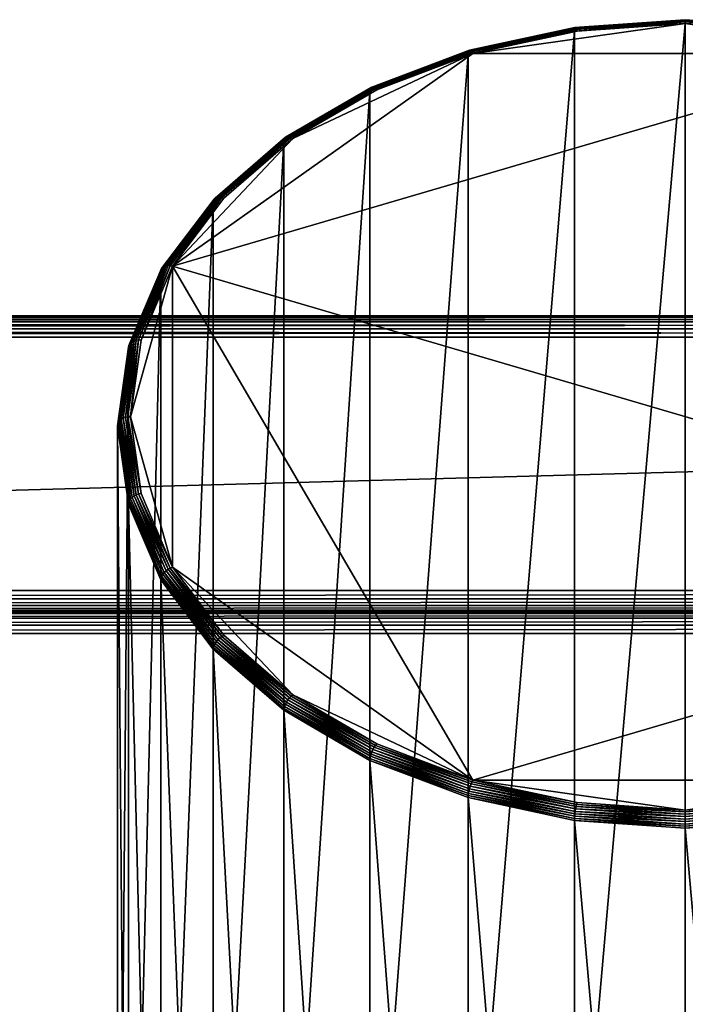
# Model space of a CAD drawing. Extents: x -0.282 to 0.168, y -0.043 to 0.054.
# Drawn here: x -0.096 to -0.065, y 0.008 to 0.054 of the extents above; entities that cross this region are included whole.
import ezdxf

# ---------------------------------------------------------------- set-up
doc = ezdxf.new("R2010")
doc.units = 0
doc.header["$MEASUREMENT"] = 0
doc.layers.get('0').update_dxf_attribs({"linetype": 'CONTINUOUS'})

msp = doc.modelspace()

# ---------------------------------------------------------------- linework, layer by layer
for points in [[(-0.064719, 0.053712, -0.012335), (-0.06988, 0.053406, -0.011872), (-0.064719, 0.053766, -0.012231)], [(-0.064719, 0.053766, -0.012231), (-0.06988, 0.053406, -0.011872), (-0.069869, 0.05344, -0.011761)], [(-0.064719, 0.053766, -0.012231), (-0.069869, 0.05344, -0.011761), (-0.064719, 0.0538, -0.012119)], [(-0.064719, 0.0538, -0.012119), (-0.069869, 0.05344, -0.011761), (-0.069855, 0.053452, -0.011645)], [(-0.064719, 0.0538, -0.012119), (-0.069855, 0.053452, -0.011645), (-0.064719, 0.05381, -0.012002)], [(-0.064719, 0.05381, -0.012002), (-0.069855, 0.053452, -0.011645), (-0.069837, 0.053441, -0.01153)], [(-0.064719, 0.05381, -0.012002), (-0.069837, 0.053441, -0.01153), (-0.064719, 0.053799, -0.011885)], [(-0.064719, 0.053799, -0.011885), (-0.069837, 0.053441, -0.01153), (-0.069817, 0.053408, -0.011419)], [(-0.064719, 0.053799, -0.011885), (-0.069817, 0.053408, -0.011419), (-0.064719, 0.053764, -0.011773)], [(-0.064719, 0.053764, -0.011773), (-0.069817, 0.053408, -0.011419), (-0.069795, 0.053355, -0.011318)], [(-0.064719, 0.053764, -0.011773), (-0.069795, 0.053355, -0.011318), (-0.064719, 0.053709, -0.01167)], [(-0.059569, 0.05344, -0.011761), (-0.064719, 0.0538, -0.012119), (-0.064719, 0.05381, -0.012002)], [(-0.059569, 0.05344, -0.011761), (-0.064719, 0.05381, -0.012002), (-0.059584, 0.053452, -0.011645)], [(-0.059584, 0.053452, -0.011645), (-0.064719, 0.05381, -0.012002), (-0.064719, 0.053799, -0.011885)], [(-0.059558, 0.053406, -0.011872), (-0.064719, 0.053766, -0.012231), (-0.064719, 0.0538, -0.012119)], [(-0.059558, 0.053406, -0.011872), (-0.064719, 0.0538, -0.012119), (-0.059569, 0.05344, -0.011761)], [(-0.059584, 0.053452, -0.011645), (-0.064719, 0.053799, -0.011885), (-0.059601, 0.053441, -0.01153)], [(-0.059601, 0.053441, -0.01153), (-0.064719, 0.053799, -0.011885), (-0.064719, 0.053764, -0.011773)], [(-0.059552, 0.053351, -0.011975), (-0.064719, 0.053712, -0.012335), (-0.064719, 0.053766, -0.012231)], [(-0.059552, 0.053351, -0.011975), (-0.064719, 0.053766, -0.012231), (-0.059558, 0.053406, -0.011872)], [(-0.059601, 0.053441, -0.01153), (-0.064719, 0.053764, -0.011773), (-0.059622, 0.053408, -0.011419)], [(-0.059622, 0.053408, -0.011419), (-0.064719, 0.053764, -0.011773), (-0.064719, 0.053709, -0.01167)], [(-0.069889, 0.053277, -0.012066), (-0.074856, 0.052283, -0.010912), (-0.069887, 0.053351, -0.011975)], [(-0.069887, 0.053351, -0.011975), (-0.074856, 0.052283, -0.010912), (-0.074842, 0.05234, -0.01081)], [(-0.069887, 0.053351, -0.011975), (-0.074842, 0.05234, -0.01081), (-0.06988, 0.053406, -0.011872)], [(-0.06988, 0.053406, -0.011872), (-0.074842, 0.05234, -0.01081), (-0.074821, 0.052376, -0.0107)], [(-0.06988, 0.053406, -0.011872), (-0.074821, 0.052376, -0.0107), (-0.069869, 0.05344, -0.011761)], [(-0.069869, 0.05344, -0.011761), (-0.074821, 0.052376, -0.0107), (-0.074793, 0.052391, -0.010588)], [(-0.069869, 0.05344, -0.011761), (-0.074793, 0.052391, -0.010588), (-0.069855, 0.053452, -0.011645)], [(-0.069855, 0.053452, -0.011645), (-0.074793, 0.052391, -0.010588), (-0.074758, 0.052384, -0.010476)], [(-0.069855, 0.053452, -0.011645), (-0.074758, 0.052384, -0.010476), (-0.069837, 0.053441, -0.01153)], [(-0.069837, 0.053441, -0.01153), (-0.074758, 0.052384, -0.010476), (-0.074718, 0.052355, -0.01037)], [(-0.069837, 0.053441, -0.01153), (-0.074718, 0.052355, -0.01037), (-0.069817, 0.053408, -0.011419)], [(-0.069817, 0.053408, -0.011419), (-0.074718, 0.052355, -0.01037), (-0.074675, 0.052306, -0.010273)], [(-0.069817, 0.053408, -0.011419), (-0.074675, 0.052306, -0.010273), (-0.069795, 0.053355, -0.011318)], [(-0.069795, 0.053355, -0.011318), (-0.074675, 0.052306, -0.010273), (-0.074631, 0.052238, -0.010189)], [(-0.064719, 0.053634, -0.01158), (-0.069772, 0.053282, -0.011229), (-0.074631, 0.052238, -0.010189)], [(-0.054807, 0.052238, -0.010189), (-0.064719, 0.053634, -0.01158), (-0.074631, 0.052238, -0.010189)], [(-0.069795, 0.053355, -0.011318), (-0.074631, 0.052238, -0.010189), (-0.069772, 0.053282, -0.011229)], [(-0.069889, -0.005167, -0.070729), (-0.069889, 0.053277, -0.012066), (-0.064719, 0.053638, -0.012425)], [(-0.069889, -0.005167, -0.070729), (-0.064719, 0.053638, -0.012425), (-0.064719, -0.004806, -0.071088)], [(-0.064719, 0.053638, -0.012425), (-0.069889, 0.053277, -0.012066), (-0.069887, 0.053351, -0.011975)], [(-0.064719, 0.053638, -0.012425), (-0.069887, 0.053351, -0.011975), (-0.064719, 0.053712, -0.012335)], [(-0.064719, 0.053712, -0.012335), (-0.069887, 0.053351, -0.011975), (-0.06988, 0.053406, -0.011872)], [(-0.064719, 0.053709, -0.01167), (-0.069795, 0.053355, -0.011318), (-0.069772, 0.053282, -0.011229)], [(-0.064719, 0.053709, -0.01167), (-0.069772, 0.053282, -0.011229), (-0.064719, 0.053634, -0.01158)], [(-0.059549, 0.053277, -0.012066), (-0.064719, 0.053638, -0.012425), (-0.064719, 0.053712, -0.012335)], [(-0.059549, 0.053277, -0.012066), (-0.064719, 0.053712, -0.012335), (-0.059552, 0.053351, -0.011975)], [(-0.059622, 0.053408, -0.011419), (-0.064719, 0.053709, -0.01167), (-0.059643, 0.053355, -0.011318)], [(-0.059643, 0.053355, -0.011318), (-0.064719, 0.053709, -0.01167), (-0.064719, 0.053634, -0.01158)], [(-0.064719, -0.004806, -0.071088), (-0.064719, 0.053638, -0.012425), (-0.059549, 0.053277, -0.012066)], [(-0.059643, 0.053355, -0.011318), (-0.064719, 0.053634, -0.01158), (-0.059666, 0.053282, -0.011229)], [(-0.054807, 0.052238, -0.010189), (-0.059666, 0.053282, -0.011229), (-0.064719, 0.053634, -0.01158)], [(-0.07486, -0.006235, -0.069665), (-0.07486, 0.052209, -0.011002), (-0.069889, 0.053277, -0.012066)], [(-0.07486, -0.006235, -0.069665), (-0.069889, 0.053277, -0.012066), (-0.069889, -0.005167, -0.070729)], [(-0.069889, 0.053277, -0.012066), (-0.07486, 0.052209, -0.011002), (-0.074856, 0.052283, -0.010912)], [(-0.074842, 0.05234, -0.01081), (-0.079385, 0.050648, -0.008979), (-0.074821, 0.052376, -0.0107)], [(-0.074821, 0.052376, -0.0107), (-0.079385, 0.050648, -0.008979), (-0.079344, 0.050668, -0.008871)], [(-0.074821, 0.052376, -0.0107), (-0.079344, 0.050668, -0.008871), (-0.074793, 0.052391, -0.010588)], [(-0.074793, 0.052391, -0.010588), (-0.079344, 0.050668, -0.008871), (-0.079293, 0.050667, -0.008765)], [(-0.074793, 0.052391, -0.010588), (-0.079293, 0.050667, -0.008765), (-0.074758, 0.052384, -0.010476)], [(-0.074758, 0.052384, -0.010476), (-0.079293, 0.050667, -0.008765), (-0.079236, 0.050645, -0.008665)], [(-0.074758, 0.052384, -0.010476), (-0.079236, 0.050645, -0.008665), (-0.074718, 0.052355, -0.01037)], [(-0.074631, 0.052238, -0.010189), (-0.083034, 0.04826, -0.006226), (-0.088648, 0.042307, -0.000295)], [(-0.054807, 0.052238, -0.010189), (-0.074631, 0.052238, -0.010189), (-0.088648, 0.042307, -0.000295)], [(-0.04079, 0.028264, 0.013696), (-0.054807, 0.052238, -0.010189), (-0.088648, 0.042307, -0.000295)], [(-0.074631, 0.052238, -0.010189), (-0.079109, 0.050542, -0.008499), (-0.083034, 0.04826, -0.006226)], [(-0.079442, -0.00797, -0.067936), (-0.079442, 0.050474, -0.009273), (-0.07486, 0.052209, -0.011002)], [(-0.079442, -0.00797, -0.067936), (-0.07486, 0.052209, -0.011002), (-0.07486, -0.006235, -0.069665)], [(-0.07486, 0.052209, -0.011002), (-0.079442, 0.050474, -0.009273), (-0.079435, 0.050549, -0.009184)], [(-0.07486, 0.052209, -0.011002), (-0.079435, 0.050549, -0.009184), (-0.074856, 0.052283, -0.010912)], [(-0.074856, 0.052283, -0.010912), (-0.079435, 0.050549, -0.009184), (-0.079416, 0.050608, -0.009084)], [(-0.074856, 0.052283, -0.010912), (-0.079416, 0.050608, -0.009084), (-0.074842, 0.05234, -0.01081)], [(-0.074842, 0.05234, -0.01081), (-0.079416, 0.050608, -0.009084), (-0.079385, 0.050648, -0.008979)], [(-0.074718, 0.052355, -0.01037), (-0.079236, 0.050645, -0.008665), (-0.079173, 0.050603, -0.008576)], [(-0.074718, 0.052355, -0.01037), (-0.079173, 0.050603, -0.008576), (-0.074675, 0.052306, -0.010273)], [(-0.074675, 0.052306, -0.010273), (-0.079173, 0.050603, -0.008576), (-0.079109, 0.050542, -0.008499)], [(-0.074675, 0.052306, -0.010273), (-0.079109, 0.050542, -0.008499), (-0.074631, 0.052238, -0.010189)], [(-0.079442, 0.050474, -0.009273), (-0.083449, 0.048216, -0.006859), (-0.079435, 0.050549, -0.009184)], [(-0.079435, 0.050549, -0.009184), (-0.083449, 0.048216, -0.006859), (-0.083425, 0.048277, -0.006763)], [(-0.079435, 0.050549, -0.009184), (-0.083425, 0.048277, -0.006763), (-0.079416, 0.050608, -0.009084)], [(-0.079416, 0.050608, -0.009084), (-0.083425, 0.048277, -0.006763), (-0.083385, 0.048322, -0.006662)], [(-0.079416, 0.050608, -0.009084), (-0.083385, 0.048322, -0.006662), (-0.079385, 0.050648, -0.008979)], [(-0.079385, 0.050648, -0.008979), (-0.083385, 0.048322, -0.006662), (-0.083332, 0.048349, -0.00656)], [(-0.079385, 0.050648, -0.008979), (-0.083332, 0.048349, -0.00656), (-0.079344, 0.050668, -0.008871)], [(-0.079344, 0.050668, -0.008871), (-0.083332, 0.048349, -0.00656), (-0.083268, 0.048355, -0.006463)], [(-0.079344, 0.050668, -0.008871), (-0.083268, 0.048355, -0.006463), (-0.079293, 0.050667, -0.008765)], [(-0.079293, 0.050667, -0.008765), (-0.083268, 0.048355, -0.006463), (-0.083195, 0.048343, -0.006372)], [(-0.079293, 0.050667, -0.008765), (-0.083195, 0.048343, -0.006372), (-0.079236, 0.050645, -0.008665)], [(-0.079236, 0.050645, -0.008665), (-0.083195, 0.048343, -0.006372), (-0.083116, 0.04831, -0.006292)], [(-0.079236, 0.050645, -0.008665), (-0.083116, 0.04831, -0.006292), (-0.079173, 0.050603, -0.008576)], [(-0.079173, 0.050603, -0.008576), (-0.083116, 0.04831, -0.006292), (-0.083034, 0.04826, -0.006226)], [(-0.079173, 0.050603, -0.008576), (-0.083034, 0.04826, -0.006226), (-0.079109, 0.050542, -0.008499)], [(-0.083457, -0.010305, -0.06561), (-0.083457, 0.048139, -0.006947), (-0.079442, 0.050474, -0.009273)], [(-0.083457, -0.010305, -0.06561), (-0.079442, 0.050474, -0.009273), (-0.079442, -0.00797, -0.067936)], [(-0.079442, 0.050474, -0.009273), (-0.083457, 0.048139, -0.006947), (-0.083449, 0.048216, -0.006859)], [(-0.083034, 0.04826, -0.006226), (-0.086255, 0.04548, -0.003456), (-0.088648, 0.042307, -0.000295)], [(-0.083449, 0.048216, -0.006859), (-0.086714, 0.045437, -0.003933), (-0.083425, 0.048277, -0.006763)], [(-0.083425, 0.048277, -0.006763), (-0.086714, 0.045437, -0.003933), (-0.086668, 0.045488, -0.003838)], [(-0.083425, 0.048277, -0.006763), (-0.086668, 0.045488, -0.003838), (-0.083385, 0.048322, -0.006662)], [(-0.083385, 0.048322, -0.006662), (-0.086668, 0.045488, -0.003838), (-0.086606, 0.045523, -0.003745)], [(-0.083385, 0.048322, -0.006662), (-0.086606, 0.045523, -0.003745), (-0.083332, 0.048349, -0.00656)], [(-0.083332, 0.048349, -0.00656), (-0.086606, 0.045523, -0.003745), (-0.086531, 0.045539, -0.003657)], [(-0.083332, 0.048349, -0.00656), (-0.086531, 0.045539, -0.003657), (-0.083268, 0.048355, -0.006463)], [(-0.083268, 0.048355, -0.006463), (-0.086531, 0.045539, -0.003657), (-0.086445, 0.045538, -0.003577)], [(-0.083268, 0.048355, -0.006463), (-0.086445, 0.045538, -0.003577), (-0.083195, 0.048343, -0.006372)], [(-0.083195, 0.048343, -0.006372), (-0.086445, 0.045538, -0.003577), (-0.086352, 0.045517, -0.003509)], [(-0.083195, 0.048343, -0.006372), (-0.086352, 0.045517, -0.003509), (-0.083116, 0.04831, -0.006292)], [(-0.083116, 0.04831, -0.006292), (-0.086352, 0.045517, -0.003509), (-0.086255, 0.04548, -0.003456)], [(-0.083116, 0.04831, -0.006292), (-0.086255, 0.04548, -0.003456), (-0.083034, 0.04826, -0.006226)], [(-0.086753, -0.01315, -0.062776), (-0.086753, 0.045295, -0.004113), (-0.083457, 0.048139, -0.006947)], [(-0.086753, -0.01315, -0.062776), (-0.083457, 0.048139, -0.006947), (-0.083457, -0.010305, -0.06561)], [(-0.083457, 0.048139, -0.006947), (-0.086753, 0.045295, -0.004113), (-0.086743, 0.045372, -0.004026)], [(-0.083457, 0.048139, -0.006947), (-0.086743, 0.045372, -0.004026), (-0.083449, 0.048216, -0.006859)], [(-0.083449, 0.048216, -0.006859), (-0.086743, 0.045372, -0.004026), (-0.086714, 0.045437, -0.003933)], [(-0.086714, 0.045437, -0.003933), (-0.089108, 0.042255, -0.000617), (-0.086668, 0.045488, -0.003838)], [(-0.086668, 0.045488, -0.003838), (-0.089108, 0.042255, -0.000617), (-0.089039, 0.042299, -0.000533)], [(-0.086668, 0.045488, -0.003838), (-0.089039, 0.042299, -0.000533), (-0.086606, 0.045523, -0.003745)], [(-0.086606, 0.045523, -0.003745), (-0.089039, 0.042299, -0.000533), (-0.088955, 0.042326, -0.000456)], [(-0.086606, 0.045523, -0.003745), (-0.088955, 0.042326, -0.000456), (-0.086531, 0.045539, -0.003657)], [(-0.086531, 0.045539, -0.003657), (-0.088955, 0.042326, -0.000456), (-0.088859, 0.042337, -0.000389)], [(-0.086531, 0.045539, -0.003657), (-0.088859, 0.042337, -0.000389), (-0.086445, 0.045538, -0.003577)], [(-0.086445, 0.045538, -0.003577), (-0.088859, 0.042337, -0.000389), (-0.088756, 0.042331, -0.000335)], [(-0.086445, 0.045538, -0.003577), (-0.088756, 0.042331, -0.000335), (-0.086352, 0.045517, -0.003509)], [(-0.086352, 0.045517, -0.003509), (-0.088756, 0.042331, -0.000335), (-0.088648, 0.042307, -0.000295)], [(-0.086352, 0.045517, -0.003509), (-0.088648, 0.042307, -0.000295), (-0.086255, 0.04548, -0.003456)], [(-0.089202, -0.016395, -0.059543), (-0.089202, 0.042049, -0.00088), (-0.086753, 0.045295, -0.004113)], [(-0.089202, -0.016395, -0.059543), (-0.086753, 0.045295, -0.004113), (-0.086753, -0.01315, -0.062776)], [(-0.086753, 0.045295, -0.004113), (-0.089202, 0.042049, -0.00088), (-0.089191, 0.042128, -0.000794)], [(-0.086753, 0.045295, -0.004113), (-0.089191, 0.042128, -0.000794), (-0.086743, 0.045372, -0.004026)], [(-0.086743, 0.045372, -0.004026), (-0.089191, 0.042128, -0.000794), (-0.089159, 0.042197, -0.000705)], [(-0.086743, 0.045372, -0.004026), (-0.089159, 0.042197, -0.000705), (-0.086714, 0.045437, -0.003933)], [(-0.086714, 0.045437, -0.003933), (-0.089159, 0.042197, -0.000705), (-0.089108, 0.042255, -0.000617)], [(-0.088648, 0.042307, -0.000295), (-0.090122, 0.038865, 0.003134), (-0.09062, 0.035286, 0.0067)], [(-0.088648, 0.042307, -0.000295), (-0.09062, 0.035286, 0.0067), (-0.088648, 0.028264, 0.013696)], [(-0.089108, 0.042255, -0.000617), (-0.090537, 0.0388, 0.002952), (-0.089039, 0.042299, -0.000533)], [(-0.089039, 0.042299, -0.000533), (-0.090537, 0.0388, 0.002952), (-0.090448, 0.03884, 0.003017)], [(-0.089039, 0.042299, -0.000533), (-0.090448, 0.03884, 0.003017), (-0.088955, 0.042326, -0.000456)], [(-0.088955, 0.042326, -0.000456), (-0.090448, 0.03884, 0.003017), (-0.090346, 0.038865, 0.00307)], [(-0.088955, 0.042326, -0.000456), (-0.090346, 0.038865, 0.00307), (-0.088859, 0.042337, -0.000389)], [(-0.088859, 0.042337, -0.000389), (-0.090346, 0.038865, 0.00307), (-0.090236, 0.038873, 0.00311)], [(-0.088859, 0.042337, -0.000389), (-0.090236, 0.038873, 0.00311), (-0.088756, 0.042331, -0.000335)], [(-0.088756, 0.042331, -0.000335), (-0.090236, 0.038873, 0.00311), (-0.090122, 0.038865, 0.003134)], [(-0.088756, 0.042331, -0.000335), (-0.090122, 0.038865, 0.003134), (-0.088648, 0.042307, -0.000295)], [(-0.088648, 0.042307, -0.000295), (-0.088648, 0.028264, 0.013696), (-0.074631, 0.018334, 0.023589)], [(-0.088648, 0.042307, -0.000295), (-0.074631, 0.018334, 0.023589), (-0.04079, 0.028264, 0.013696)], [(-0.09071, -0.019917, -0.056034), (-0.09071, 0.038527, 0.002629), (-0.089202, 0.042049, -0.00088)], [(-0.09071, -0.019917, -0.056034), (-0.089202, 0.042049, -0.00088), (-0.089202, -0.016395, -0.059543)], [(-0.089202, 0.042049, -0.00088), (-0.09071, 0.038527, 0.002629), (-0.090698, 0.038608, 0.002713)], [(-0.089202, 0.042049, -0.00088), (-0.090698, 0.038608, 0.002713), (-0.089191, 0.042128, -0.000794)], [(-0.089191, 0.042128, -0.000794), (-0.090698, 0.038608, 0.002713), (-0.090664, 0.038682, 0.002797)], [(-0.089191, 0.042128, -0.000794), (-0.090664, 0.038682, 0.002797), (-0.089159, 0.042197, -0.000705)], [(-0.089159, 0.042197, -0.000705), (-0.090664, 0.038682, 0.002797), (-0.09061, 0.038747, 0.002878)], [(-0.089159, 0.042197, -0.000705), (-0.09061, 0.038747, 0.002878), (-0.089108, 0.042255, -0.000617)], [(-0.089108, 0.042255, -0.000617), (-0.09061, 0.038747, 0.002878), (-0.090537, 0.0388, 0.002952)], [(0.165637, 0.04, 0.037306), (0.165637, 0.04, 0.036416), (-0.279565, 0.04, 0.036416)], [(0.165637, 0.04, 0.037306), (-0.279565, 0.04, 0.036416), (-0.279565, 0.04, 0.037306)], [(-0.279565, 0.039924, 0.037689), (0.165637, 0.039924, 0.037689), (0.165637, 0.04, 0.037306)], [(-0.279565, 0.039924, 0.037689), (0.165637, 0.04, 0.037306), (-0.279565, 0.04, 0.037306)], [(0.165637, 0.039924, 0.036033), (-0.279565, 0.039924, 0.036033), (-0.279565, 0.04, 0.036416)], [(0.165637, 0.039924, 0.036033), (-0.279565, 0.04, 0.036416), (0.165637, 0.04, 0.036416)], [(-0.279565, 0.039707, 0.038013), (0.165637, 0.039707, 0.038013), (0.165637, 0.039924, 0.037689)], [(-0.279565, 0.039707, 0.038013), (0.165637, 0.039924, 0.037689), (-0.279565, 0.039924, 0.037689)], [(0.165637, 0.039707, 0.035709), (-0.279565, 0.039707, 0.035709), (-0.279565, 0.039924, 0.036033)], [(0.165637, 0.039707, 0.035709), (-0.279565, 0.039924, 0.036033), (0.165637, 0.039924, 0.036033)], [(-0.279565, 0.039383, 0.03823), (0.165637, 0.039383, 0.03823), (0.165637, 0.039707, 0.038013)], [(-0.279565, 0.039383, 0.03823), (0.165637, 0.039707, 0.038013), (-0.279565, 0.039707, 0.038013)], [(0.165637, 0.039383, 0.035492), (-0.279565, 0.039383, 0.035492), (-0.279565, 0.039707, 0.035709)], [(0.165637, 0.039383, 0.035492), (-0.279565, 0.039707, 0.035709), (0.165637, 0.039707, 0.035709)], [(-0.279565, 0.039, 0.038306), (0.165637, 0.039, 0.038306), (0.165637, 0.039383, 0.03823)], [(-0.279565, 0.039, 0.038306), (0.165637, 0.039383, 0.03823), (-0.279565, 0.039383, 0.03823)], [(0.165637, 0.039, 0.035416), (-0.279565, 0.039, 0.035416), (-0.279565, 0.039383, 0.035492)], [(0.165637, 0.039, 0.035416), (-0.279565, 0.039383, 0.035492), (0.165637, 0.039383, 0.035492)], [(0.165637, 0.039, 0.035416), (0.165637, -0.039, 0.035416), (-0.279565, -0.039, 0.035416)], [(0.165637, 0.039, 0.035416), (-0.279565, -0.039, 0.035416), (-0.279565, 0.039, 0.035416)], [(-0.267505, 0.027179, 0.038306), (0.165637, 0.039, 0.038306), (-0.279565, 0.039, 0.038306)], [(-0.267505, 0.027179, 0.038306), (0.153577, 0.02718, 0.038306), (0.165637, 0.039, 0.038306)], [(-0.09071, 0.038527, 0.002629), (-0.091207, 0.034947, 0.00636), (-0.090698, 0.038608, 0.002713)], [(-0.090698, 0.038608, 0.002713), (-0.091207, 0.034947, 0.00636), (-0.091173, 0.035026, 0.006439)], [(-0.090698, 0.038608, 0.002713), (-0.091173, 0.035026, 0.006439), (-0.090664, 0.038682, 0.002797)], [(-0.090664, 0.038682, 0.002797), (-0.091173, 0.035026, 0.006439), (-0.091117, 0.035099, 0.006513)], [(-0.090664, 0.038682, 0.002797), (-0.091117, 0.035099, 0.006513), (-0.09061, 0.038747, 0.002878)], [(-0.09061, 0.038747, 0.002878), (-0.091117, 0.035099, 0.006513), (-0.091042, 0.035162, 0.006577)], [(-0.09061, 0.038747, 0.002878), (-0.091042, 0.035162, 0.006577), (-0.090537, 0.0388, 0.002952)], [(-0.090537, 0.0388, 0.002952), (-0.091042, 0.035162, 0.006577), (-0.090952, 0.035215, 0.006629)], [(-0.090537, 0.0388, 0.002952), (-0.090952, 0.035215, 0.006629), (-0.090448, 0.03884, 0.003017)], [(-0.090448, 0.03884, 0.003017), (-0.090952, 0.035215, 0.006629), (-0.090848, 0.035254, 0.006668)], [(-0.090448, 0.03884, 0.003017), (-0.090848, 0.035254, 0.006668), (-0.090346, 0.038865, 0.00307)], [(-0.090346, 0.038865, 0.00307), (-0.090848, 0.035254, 0.006668), (-0.090736, 0.035278, 0.006692)], [(-0.090346, 0.038865, 0.00307), (-0.090736, 0.035278, 0.006692), (-0.090236, 0.038873, 0.00311)], [(-0.090236, 0.038873, 0.00311), (-0.090736, 0.035278, 0.006692), (-0.09062, 0.035286, 0.0067)], [(-0.090236, 0.038873, 0.00311), (-0.09062, 0.035286, 0.0067), (-0.090122, 0.038865, 0.003134)], [(-0.091219, -0.023579, -0.052385), (-0.091219, 0.034865, 0.006278), (-0.09071, 0.038527, 0.002629)], [(-0.091219, -0.023579, -0.052385), (-0.09071, 0.038527, 0.002629), (-0.09071, -0.019917, -0.056034)], [(-0.09071, 0.038527, 0.002629), (-0.091219, 0.034865, 0.006278), (-0.091207, 0.034947, 0.00636)], [(-0.091219, 0.034865, 0.006278), (-0.090698, 0.031286, 0.010007), (-0.091207, 0.034947, 0.00636)], [(-0.091207, 0.034947, 0.00636), (-0.090664, 0.03137, 0.010082), (-0.091173, 0.035026, 0.006439)], [(-0.091207, 0.034947, 0.00636), (-0.090698, 0.031286, 0.010007), (-0.090664, 0.03137, 0.010082)], [(-0.091173, 0.035026, 0.006439), (-0.09061, 0.03145, 0.010147), (-0.091117, 0.035099, 0.006513)], [(-0.091173, 0.035026, 0.006439), (-0.090664, 0.03137, 0.010082), (-0.09061, 0.03145, 0.010147)], [(-0.091117, 0.035099, 0.006513), (-0.090537, 0.031524, 0.010201), (-0.091042, 0.035162, 0.006577)], [(-0.091117, 0.035099, 0.006513), (-0.09061, 0.03145, 0.010147), (-0.090537, 0.031524, 0.010201)], [(-0.091042, 0.035162, 0.006577), (-0.090448, 0.031589, 0.010241), (-0.090952, 0.035215, 0.006629)], [(-0.091042, 0.035162, 0.006577), (-0.090537, 0.031524, 0.010201), (-0.090448, 0.031589, 0.010241)], [(-0.090952, 0.035215, 0.006629), (-0.090346, 0.031642, 0.010266), (-0.090848, 0.035254, 0.006668)], [(-0.090952, 0.035215, 0.006629), (-0.090448, 0.031589, 0.010241), (-0.090346, 0.031642, 0.010266)], [(-0.090848, 0.035254, 0.006668), (-0.090236, 0.031682, 0.010275), (-0.090736, 0.035278, 0.006692)], [(-0.090848, 0.035254, 0.006668), (-0.090346, 0.031642, 0.010266), (-0.090236, 0.031682, 0.010275)], [(-0.090736, 0.035278, 0.006692), (-0.090122, 0.031706, 0.010267), (-0.09062, 0.035286, 0.0067)], [(-0.090736, 0.035278, 0.006692), (-0.090236, 0.031682, 0.010275), (-0.090122, 0.031706, 0.010267)], [(-0.09062, 0.035286, 0.0067), (-0.090122, 0.031706, 0.010267), (-0.088648, 0.028264, 0.013696)], [(-0.09071, -0.027242, -0.048736), (-0.09071, 0.031202, 0.009927), (-0.091219, 0.034865, 0.006278)], [(-0.09071, -0.027242, -0.048736), (-0.091219, 0.034865, 0.006278), (-0.091219, -0.023579, -0.052385)], [(-0.091219, 0.034865, 0.006278), (-0.09071, 0.031202, 0.009927), (-0.090698, 0.031286, 0.010007)], [(-0.090236, 0.031682, 0.010275), (-0.088648, 0.028264, 0.013696), (-0.090122, 0.031706, 0.010267)], [(-0.09071, 0.031202, 0.009927), (-0.089191, 0.027766, 0.013514), (-0.090698, 0.031286, 0.010007)], [(-0.090698, 0.031286, 0.010007), (-0.089159, 0.027854, 0.013584), (-0.090664, 0.03137, 0.010082)], [(-0.090698, 0.031286, 0.010007), (-0.089191, 0.027766, 0.013514), (-0.089159, 0.027854, 0.013584)], [(-0.090664, 0.03137, 0.010082), (-0.089108, 0.027942, 0.013642), (-0.09061, 0.03145, 0.010147)], [(-0.090664, 0.03137, 0.010082), (-0.089159, 0.027854, 0.013584), (-0.089108, 0.027942, 0.013642)], [(-0.09061, 0.03145, 0.010147), (-0.089039, 0.028026, 0.013686), (-0.090537, 0.031524, 0.010201)], [(-0.09061, 0.03145, 0.010147), (-0.089108, 0.027942, 0.013642), (-0.089039, 0.028026, 0.013686)], [(-0.090537, 0.031524, 0.010201), (-0.088955, 0.028103, 0.013714), (-0.090448, 0.031589, 0.010241)], [(-0.090537, 0.031524, 0.010201), (-0.089039, 0.028026, 0.013686), (-0.088955, 0.028103, 0.013714)], [(-0.090448, 0.031589, 0.010241), (-0.088859, 0.02817, 0.013725), (-0.090346, 0.031642, 0.010266)], [(-0.090448, 0.031589, 0.010241), (-0.088955, 0.028103, 0.013714), (-0.088859, 0.02817, 0.013725)], [(-0.090346, 0.031642, 0.010266), (-0.088756, 0.028224, 0.013719), (-0.090236, 0.031682, 0.010275)], [(-0.090346, 0.031642, 0.010266), (-0.088859, 0.02817, 0.013725), (-0.088756, 0.028224, 0.013719)], [(-0.090236, 0.031682, 0.010275), (-0.088756, 0.028224, 0.013719), (-0.088648, 0.028264, 0.013696)], [(-0.089202, -0.030764, -0.045228), (-0.089202, 0.02768, 0.013435), (-0.09071, 0.031202, 0.009927)], [(-0.089202, -0.030764, -0.045228), (-0.09071, 0.031202, 0.009927), (-0.09071, -0.027242, -0.048736)], [(-0.09071, 0.031202, 0.009927), (-0.089202, 0.02768, 0.013435), (-0.089191, 0.027766, 0.013514)], [(-0.089108, 0.027942, 0.013642), (-0.086606, 0.024802, 0.016898), (-0.089039, 0.028026, 0.013686)], [(-0.089039, 0.028026, 0.013686), (-0.086531, 0.02489, 0.016915), (-0.088955, 0.028103, 0.013714)], [(-0.089039, 0.028026, 0.013686), (-0.086606, 0.024802, 0.016898), (-0.086531, 0.02489, 0.016915)], [(-0.088955, 0.028103, 0.013714), (-0.086445, 0.02497, 0.016914), (-0.088859, 0.02817, 0.013725)], [(-0.088955, 0.028103, 0.013714), (-0.086531, 0.02489, 0.016915), (-0.086445, 0.02497, 0.016914)], [(-0.088859, 0.02817, 0.013725), (-0.086352, 0.025038, 0.016894), (-0.088756, 0.028224, 0.013719)], [(-0.088859, 0.02817, 0.013725), (-0.086445, 0.02497, 0.016914), (-0.086352, 0.025038, 0.016894)], [(-0.088756, 0.028224, 0.013719), (-0.086255, 0.025092, 0.016856), (-0.088648, 0.028264, 0.013696)], [(-0.088756, 0.028224, 0.013719), (-0.086352, 0.025038, 0.016894), (-0.086255, 0.025092, 0.016856)], [(-0.088648, 0.028264, 0.013696), (-0.086255, 0.025092, 0.016856), (-0.083034, 0.022311, 0.019626)], [(-0.088648, 0.028264, 0.013696), (-0.083034, 0.022311, 0.019626), (-0.074631, 0.018334, 0.023589)], [(-0.074631, 0.018334, 0.023589), (-0.054807, 0.018334, 0.023589), (-0.04079, 0.028264, 0.013696)], [(-0.089202, 0.02768, 0.013435), (-0.086743, 0.024522, 0.016746), (-0.089191, 0.027766, 0.013514)], [(-0.086753, -0.034009, -0.041994), (-0.086753, 0.024435, 0.016669), (-0.089202, 0.02768, 0.013435)], [(-0.086753, -0.034009, -0.041994), (-0.089202, 0.02768, 0.013435), (-0.089202, -0.030764, -0.045228)], [(-0.089202, 0.02768, 0.013435), (-0.086753, 0.024435, 0.016669), (-0.086743, 0.024522, 0.016746)], [(-0.089191, 0.027766, 0.013514), (-0.086714, 0.024614, 0.016812), (-0.089159, 0.027854, 0.013584)], [(-0.089191, 0.027766, 0.013514), (-0.086743, 0.024522, 0.016746), (-0.086714, 0.024614, 0.016812)], [(-0.089159, 0.027854, 0.013584), (-0.086668, 0.024709, 0.016863), (-0.089108, 0.027942, 0.013642)], [(-0.089159, 0.027854, 0.013584), (-0.086714, 0.024614, 0.016812), (-0.086668, 0.024709, 0.016863)], [(-0.089108, 0.027942, 0.013642), (-0.086668, 0.024709, 0.016863), (-0.086606, 0.024802, 0.016898)], [(-0.266235, 0.026797, 0.038382), (0.153577, 0.02718, 0.038306), (-0.267505, 0.027179, 0.038306)], [(-0.266235, 0.026797, 0.038382), (0.152308, 0.026797, 0.038382), (0.153577, 0.02718, 0.038306)], [(-0.264738, 0.026472, 0.038599), (0.152308, 0.026797, 0.038382), (-0.266235, 0.026797, 0.038382)], [(-0.264738, 0.026472, 0.038599), (0.15081, 0.026472, 0.038599), (0.152308, 0.026797, 0.038382)], [(-0.263241, 0.026256, 0.038924), (0.15081, 0.026472, 0.038599), (-0.264738, 0.026472, 0.038599)], [(-0.263241, 0.026256, 0.038924), (0.149313, 0.026256, 0.038924), (0.15081, 0.026472, 0.038599)], [(-0.261972, 0.026179, 0.039306), (0.149313, 0.026256, 0.038924), (-0.263241, 0.026256, 0.038924)], [(-0.261972, 0.026179, 0.039306), (0.148044, 0.02618, 0.039306), (0.149313, 0.026256, 0.038924)], [(0.148044, 0.02618, 0.039306), (-0.261972, 0.026179, 0.039306), (-0.261972, 0.026179, 0.061448)], [(0.148044, 0.02618, 0.039306), (-0.261972, 0.026179, 0.061448), (0.148044, 0.02618, 0.061448)], [(-0.261972, 0.026103, 0.061831), (0.148044, 0.026103, 0.061831), (0.148044, 0.02618, 0.061448)], [(-0.261972, 0.026103, 0.061831), (0.148044, 0.02618, 0.061448), (-0.261972, 0.026179, 0.061448)], [(-0.261972, 0.025887, 0.062155), (0.148044, 0.025887, 0.062155), (0.148044, 0.026103, 0.061831)], [(-0.261972, 0.025887, 0.062155), (0.148044, 0.026103, 0.061831), (-0.261972, 0.026103, 0.061831)], [(-0.261972, 0.025562, 0.062372), (0.148044, 0.025562, 0.062372), (0.148044, 0.025887, 0.062155)], [(-0.261972, 0.025562, 0.062372), (0.148044, 0.025887, 0.062155), (-0.261972, 0.025887, 0.062155)], [(-0.261972, 0.025179, 0.062448), (0.148044, 0.02518, 0.062448), (0.148044, 0.025562, 0.062372)], [(-0.261972, 0.025179, 0.062448), (0.148044, 0.025562, 0.062372), (-0.261972, 0.025562, 0.062372)], [(0.148044, -0.02518, 0.062448), (0.148044, 0.02518, 0.062448), (-0.261972, 0.025179, 0.062448)], [(0.148044, -0.02518, 0.062448), (-0.261972, 0.025179, 0.062448), (-0.261972, -0.02518, 0.062448)], [(-0.086606, 0.024802, 0.016898), (-0.083268, 0.022074, 0.019721), (-0.086531, 0.02489, 0.016915)], [(-0.086531, 0.02489, 0.016915), (-0.083195, 0.022165, 0.019708), (-0.086445, 0.02497, 0.016914)], [(-0.086531, 0.02489, 0.016915), (-0.083268, 0.022074, 0.019721), (-0.083195, 0.022165, 0.019708)], [(-0.086445, 0.02497, 0.016914), (-0.083116, 0.022245, 0.019676), (-0.086352, 0.025038, 0.016894)], [(-0.086445, 0.02497, 0.016914), (-0.083195, 0.022165, 0.019708), (-0.083116, 0.022245, 0.019676)], [(-0.086352, 0.025038, 0.016894), (-0.083034, 0.022311, 0.019626), (-0.086255, 0.025092, 0.016856)], [(-0.086352, 0.025038, 0.016894), (-0.083116, 0.022245, 0.019676), (-0.083034, 0.022311, 0.019626)], [(-0.086753, 0.024435, 0.016669), (-0.083449, 0.021678, 0.019579), (-0.086743, 0.024522, 0.016746)], [(-0.083457, -0.036854, -0.03916), (-0.083457, 0.02159, 0.019503), (-0.086753, 0.024435, 0.016669)], [(-0.083457, -0.036854, -0.03916), (-0.086753, 0.024435, 0.016669), (-0.086753, -0.034009, -0.041994)], [(-0.086753, 0.024435, 0.016669), (-0.083457, 0.02159, 0.019503), (-0.083449, 0.021678, 0.019579)], [(-0.086743, 0.024522, 0.016746), (-0.083425, 0.021774, 0.019641), (-0.086714, 0.024614, 0.016812)], [(-0.086743, 0.024522, 0.016746), (-0.083449, 0.021678, 0.019579), (-0.083425, 0.021774, 0.019641)], [(-0.086714, 0.024614, 0.016812), (-0.083385, 0.021875, 0.019687), (-0.086668, 0.024709, 0.016863)], [(-0.086714, 0.024614, 0.016812), (-0.083425, 0.021774, 0.019641), (-0.083385, 0.021875, 0.019687)], [(-0.086668, 0.024709, 0.016863), (-0.083332, 0.021976, 0.019714), (-0.086606, 0.024802, 0.016898)], [(-0.086668, 0.024709, 0.016863), (-0.083385, 0.021875, 0.019687), (-0.083332, 0.021976, 0.019714)], [(-0.086606, 0.024802, 0.016898), (-0.083332, 0.021976, 0.019714), (-0.083268, 0.022074, 0.019721)], [(-0.083332, 0.021976, 0.019714), (-0.079293, 0.019763, 0.022023), (-0.083268, 0.022074, 0.019721)], [(-0.083268, 0.022074, 0.019721), (-0.079236, 0.019863, 0.022002), (-0.083195, 0.022165, 0.019708)], [(-0.083268, 0.022074, 0.019721), (-0.079293, 0.019763, 0.022023), (-0.079236, 0.019863, 0.022002)], [(-0.083195, 0.022165, 0.019708), (-0.079173, 0.019952, 0.02196), (-0.083116, 0.022245, 0.019676)], [(-0.083195, 0.022165, 0.019708), (-0.079236, 0.019863, 0.022002), (-0.079173, 0.019952, 0.02196)], [(-0.083116, 0.022245, 0.019676), (-0.079109, 0.020029, 0.0219), (-0.083034, 0.022311, 0.019626)], [(-0.083116, 0.022245, 0.019676), (-0.079173, 0.019952, 0.02196), (-0.079109, 0.020029, 0.0219)], [(-0.083034, 0.022311, 0.019626), (-0.079109, 0.020029, 0.0219), (-0.074631, 0.018334, 0.023589)], [(-0.083457, 0.02159, 0.019503), (-0.079435, 0.019344, 0.021904), (-0.083449, 0.021678, 0.019579)], [(-0.083449, 0.021678, 0.019579), (-0.079416, 0.019444, 0.021963), (-0.083425, 0.021774, 0.019641)], [(-0.083449, 0.021678, 0.019579), (-0.079435, 0.019344, 0.021904), (-0.079416, 0.019444, 0.021963)], [(-0.083425, 0.021774, 0.019641), (-0.079385, 0.019549, 0.022004), (-0.083385, 0.021875, 0.019687)], [(-0.083425, 0.021774, 0.019641), (-0.079416, 0.019444, 0.021963), (-0.079385, 0.019549, 0.022004)], [(-0.083385, 0.021875, 0.019687), (-0.079344, 0.019657, 0.022024), (-0.083332, 0.021976, 0.019714)], [(-0.083385, 0.021875, 0.019687), (-0.079385, 0.019549, 0.022004), (-0.079344, 0.019657, 0.022024)], [(-0.083332, 0.021976, 0.019714), (-0.079344, 0.019657, 0.022024), (-0.079293, 0.019763, 0.022023)], [(-0.079442, -0.039189, -0.036834), (-0.079442, 0.019255, 0.021829), (-0.083457, 0.02159, 0.019503)], [(-0.079442, -0.039189, -0.036834), (-0.083457, 0.02159, 0.019503), (-0.083457, -0.036854, -0.03916)], [(-0.083457, 0.02159, 0.019503), (-0.079442, 0.019255, 0.021829), (-0.079435, 0.019344, 0.021904)], [(-0.079344, 0.019657, 0.022024), (-0.074758, 0.018045, 0.023734), (-0.079293, 0.019763, 0.022023)], [(-0.079293, 0.019763, 0.022023), (-0.074718, 0.018152, 0.023706), (-0.079236, 0.019863, 0.022002)], [(-0.079293, 0.019763, 0.022023), (-0.074758, 0.018045, 0.023734), (-0.074718, 0.018152, 0.023706)], [(-0.079236, 0.019863, 0.022002), (-0.074675, 0.018249, 0.023657), (-0.079173, 0.019952, 0.02196)], [(-0.079236, 0.019863, 0.022002), (-0.074718, 0.018152, 0.023706), (-0.074675, 0.018249, 0.023657)], [(-0.079173, 0.019952, 0.02196), (-0.074631, 0.018334, 0.023589), (-0.079109, 0.020029, 0.0219)], [(-0.079173, 0.019952, 0.02196), (-0.074675, 0.018249, 0.023657), (-0.074631, 0.018334, 0.023589)], [(-0.079442, 0.019255, 0.021829), (-0.074856, 0.01761, 0.023632), (-0.079435, 0.019344, 0.021904)], [(-0.079435, 0.019344, 0.021904), (-0.074842, 0.017712, 0.023689), (-0.079416, 0.019444, 0.021963)], [(-0.079435, 0.019344, 0.021904), (-0.074856, 0.01761, 0.023632), (-0.074842, 0.017712, 0.023689)], [(-0.079416, 0.019444, 0.021963), (-0.074821, 0.017821, 0.023726), (-0.079385, 0.019549, 0.022004)], [(-0.079416, 0.019444, 0.021963), (-0.074842, 0.017712, 0.023689), (-0.074821, 0.017821, 0.023726)], [(-0.079385, 0.019549, 0.022004), (-0.074793, 0.017934, 0.023741), (-0.079344, 0.019657, 0.022024)], [(-0.079385, 0.019549, 0.022004), (-0.074821, 0.017821, 0.023726), (-0.074793, 0.017934, 0.023741)], [(-0.079344, 0.019657, 0.022024), (-0.074793, 0.017934, 0.023741), (-0.074758, 0.018045, 0.023734)], [(-0.07486, -0.040924, -0.035105), (-0.07486, 0.01752, 0.023557), (-0.079442, 0.019255, 0.021829)], [(-0.07486, -0.040924, -0.035105), (-0.079442, 0.019255, 0.021829), (-0.079442, -0.039189, -0.036834)], [(-0.079442, 0.019255, 0.021829), (-0.07486, 0.01752, 0.023557), (-0.074856, 0.01761, 0.023632)], [(-0.074821, 0.017821, 0.023726), (-0.069855, 0.016873, 0.024798), (-0.074793, 0.017934, 0.023741)], [(-0.074793, 0.017934, 0.023741), (-0.069837, 0.016988, 0.024788), (-0.074758, 0.018045, 0.023734)], [(-0.074793, 0.017934, 0.023741), (-0.069855, 0.016873, 0.024798), (-0.069837, 0.016988, 0.024788)], [(-0.074758, 0.018045, 0.023734), (-0.069817, 0.017099, 0.024755), (-0.074718, 0.018152, 0.023706)], [(-0.074758, 0.018045, 0.023734), (-0.069837, 0.016988, 0.024788), (-0.069817, 0.017099, 0.024755)], [(-0.074718, 0.018152, 0.023706), (-0.069795, 0.0172, 0.024702), (-0.074675, 0.018249, 0.023657)], [(-0.074718, 0.018152, 0.023706), (-0.069817, 0.017099, 0.024755), (-0.069795, 0.0172, 0.024702)], [(-0.074675, 0.018249, 0.023657), (-0.069772, 0.017289, 0.024629), (-0.074631, 0.018334, 0.023589)], [(-0.074675, 0.018249, 0.023657), (-0.069795, 0.0172, 0.024702), (-0.069772, 0.017289, 0.024629)], [(-0.074631, 0.018334, 0.023589), (-0.069772, 0.017289, 0.024629), (-0.064719, 0.016937, 0.024981)], [(-0.074631, 0.018334, 0.023589), (-0.064719, 0.016937, 0.024981), (-0.054807, 0.018334, 0.023589)], [(-0.064719, 0.016937, 0.024981), (-0.059666, 0.017289, 0.024629), (-0.054807, 0.018334, 0.023589)], [(-0.07486, 0.01752, 0.023557), (-0.069887, 0.016543, 0.024696), (-0.074856, 0.01761, 0.023632)], [(-0.069889, -0.041992, -0.034041), (-0.069889, 0.016452, 0.024622), (-0.07486, 0.01752, 0.023557)], [(-0.069889, -0.041992, -0.034041), (-0.07486, 0.01752, 0.023557), (-0.07486, -0.040924, -0.035105)], [(-0.07486, 0.01752, 0.023557), (-0.069889, 0.016452, 0.024622), (-0.069887, 0.016543, 0.024696)], [(-0.074856, 0.01761, 0.023632), (-0.06988, 0.016645, 0.024751), (-0.074842, 0.017712, 0.023689)], [(-0.074856, 0.01761, 0.023632), (-0.069887, 0.016543, 0.024696), (-0.06988, 0.016645, 0.024751)], [(-0.074842, 0.017712, 0.023689), (-0.069869, 0.016757, 0.024786), (-0.074821, 0.017821, 0.023726)], [(-0.074842, 0.017712, 0.023689), (-0.06988, 0.016645, 0.024751), (-0.069869, 0.016757, 0.024786)], [(-0.074821, 0.017821, 0.023726), (-0.069869, 0.016757, 0.024786), (-0.069855, 0.016873, 0.024798)], [(-0.069837, 0.016988, 0.024788), (-0.064719, 0.016743, 0.02511), (-0.069817, 0.017099, 0.024755)], [(-0.069817, 0.017099, 0.024755), (-0.064719, 0.016846, 0.025055), (-0.069795, 0.0172, 0.024702)], [(-0.069817, 0.017099, 0.024755), (-0.064719, 0.016743, 0.02511), (-0.064719, 0.016846, 0.025055)], [(-0.069795, 0.0172, 0.024702), (-0.064719, 0.016937, 0.024981), (-0.069772, 0.017289, 0.024629)], [(-0.069795, 0.0172, 0.024702), (-0.064719, 0.016846, 0.025055), (-0.064719, 0.016937, 0.024981)], [(-0.064719, 0.016846, 0.025055), (-0.059643, 0.0172, 0.024702), (-0.059666, 0.017289, 0.024629)], [(-0.064719, 0.016846, 0.025055), (-0.059666, 0.017289, 0.024629), (-0.064719, 0.016937, 0.024981)], [(-0.064719, 0.016743, 0.02511), (-0.059622, 0.017099, 0.024755), (-0.059643, 0.0172, 0.024702)], [(-0.064719, 0.016743, 0.02511), (-0.059643, 0.0172, 0.024702), (-0.064719, 0.016846, 0.025055)], [(-0.064719, 0.016631, 0.025144), (-0.059601, 0.016988, 0.024788), (-0.059622, 0.017099, 0.024755)], [(-0.064719, 0.016631, 0.025144), (-0.059622, 0.017099, 0.024755), (-0.064719, 0.016743, 0.02511)], [(-0.069889, 0.016452, 0.024622), (-0.064719, 0.016182, 0.025055), (-0.069887, 0.016543, 0.024696)], [(-0.069887, 0.016543, 0.024696), (-0.064719, 0.016285, 0.02511), (-0.06988, 0.016645, 0.024751)], [(-0.069887, 0.016543, 0.024696), (-0.064719, 0.016182, 0.025055), (-0.064719, 0.016285, 0.02511)], [(-0.06988, 0.016645, 0.024751), (-0.064719, 0.016398, 0.025144), (-0.069869, 0.016757, 0.024786)], [(-0.06988, 0.016645, 0.024751), (-0.064719, 0.016285, 0.02511), (-0.064719, 0.016398, 0.025144)], [(-0.069869, 0.016757, 0.024786), (-0.064719, 0.016514, 0.025155), (-0.069855, 0.016873, 0.024798)], [(-0.069869, 0.016757, 0.024786), (-0.064719, 0.016398, 0.025144), (-0.064719, 0.016514, 0.025155)], [(-0.069855, 0.016873, 0.024798), (-0.064719, 0.016631, 0.025144), (-0.069837, 0.016988, 0.024788)], [(-0.069855, 0.016873, 0.024798), (-0.064719, 0.016514, 0.025155), (-0.064719, 0.016631, 0.025144)], [(-0.069837, 0.016988, 0.024788), (-0.064719, 0.016631, 0.025144), (-0.064719, 0.016743, 0.02511)], [(-0.064719, 0.016514, 0.025155), (-0.059584, 0.016873, 0.024798), (-0.059601, 0.016988, 0.024788)], [(-0.064719, 0.016514, 0.025155), (-0.059601, 0.016988, 0.024788), (-0.064719, 0.016631, 0.025144)], [(-0.064719, 0.016398, 0.025144), (-0.059569, 0.016757, 0.024786), (-0.059584, 0.016873, 0.024798)], [(-0.064719, 0.016398, 0.025144), (-0.059584, 0.016873, 0.024798), (-0.064719, 0.016514, 0.025155)], [(-0.064719, 0.016285, 0.02511), (-0.059558, 0.016645, 0.024751), (-0.059569, 0.016757, 0.024786)], [(-0.064719, 0.016285, 0.02511), (-0.059569, 0.016757, 0.024786), (-0.064719, 0.016398, 0.025144)], [(-0.064719, 0.016182, 0.025055), (-0.059552, 0.016543, 0.024696), (-0.059558, 0.016645, 0.024751)], [(-0.064719, 0.016182, 0.025055), (-0.059558, 0.016645, 0.024751), (-0.064719, 0.016285, 0.02511)], [(-0.064719, 0.016091, 0.024981), (-0.059549, 0.016452, 0.024622), (-0.059552, 0.016543, 0.024696)], [(-0.064719, 0.016091, 0.024981), (-0.059552, 0.016543, 0.024696), (-0.064719, 0.016182, 0.025055)], [(-0.064719, -0.042353, -0.033682), (-0.064719, 0.016091, 0.024981), (-0.069889, 0.016452, 0.024622)], [(-0.064719, -0.042353, -0.033682), (-0.069889, 0.016452, 0.024622), (-0.069889, -0.041992, -0.034041)], [(-0.069889, 0.016452, 0.024622), (-0.064719, 0.016091, 0.024981), (-0.064719, 0.016182, 0.025055)], [(-0.059549, -0.041992, -0.034041), (-0.059549, 0.016452, 0.024622), (-0.064719, 0.016091, 0.024981)], [(-0.059549, -0.041992, -0.034041), (-0.064719, 0.016091, 0.024981), (-0.064719, -0.042353, -0.033682)]]:
    msp.add_3dface(points)

doc.saveas('drawing.dxf')
